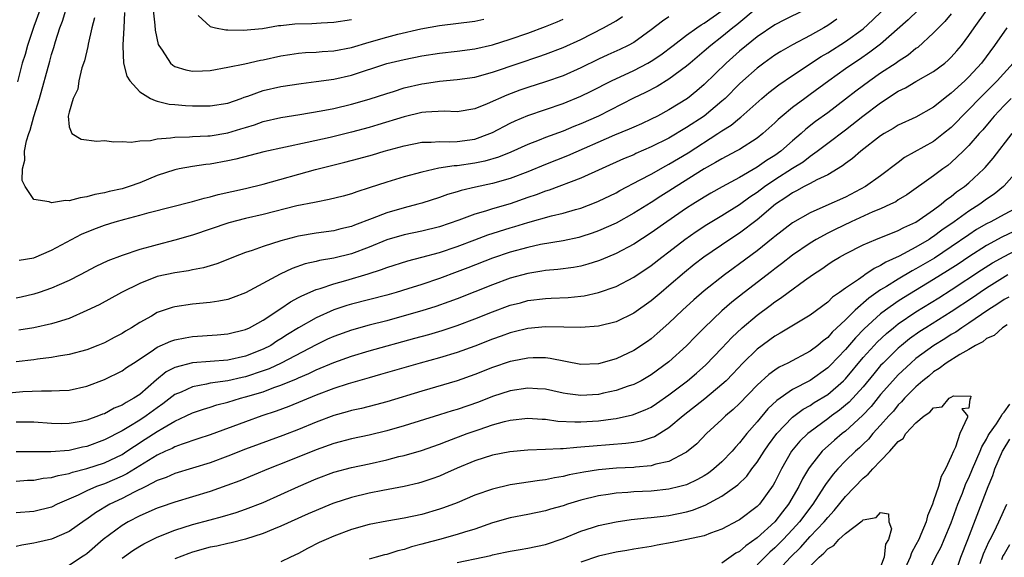
# Model space of a CAD drawing. Units: inches. Extents: x 2562000 to 2565000, y 1551000 to 1554000.
# Drawn here: x 2562915 to 2563027, y 1551201 to 1551262 of the extents above; entities that cross this region are included whole.
import ezdxf

# ---------------------------------------------------------------- set-up
doc = ezdxf.new("R2010")
doc.units = ezdxf.units.IN
doc.header["$MEASUREMENT"] = 0
doc.layers.add('LD25621551_2ft', color=253, linetype='Continuous')

msp = doc.modelspace()

# ---------------------------------------------------------------- linework, layer by layer
at = {"layer": 'LD25621551_2ft'}
for points, elevation in [([(2562913, 1551219.52), (2562915.76, 1551219.76), (2562917.86, 1551219.86), (2562919, 1551219.83), (2562919.9, 1551219.9), (2562921, 1551219.91), (2562923, 1551220.36), (2562925, 1551221.12), (2562927, 1551222.11), (2562927.52, 1551222.48), (2562928.29, 1551223), (2562930.31, 1551224.31), (2562931, 1551224.79), (2562932.53, 1551225.47), (2562933, 1551225.62), (2562934.15, 1551225.85), (2562935, 1551225.99), (2562937.8, 1551226.2), (2562939, 1551226.31), (2562941, 1551226.79), (2562941.43, 1551227), (2562943, 1551227.86), (2562945, 1551229.18), (2562946.08, 1551229.92), (2562947, 1551230.41), (2562947.38, 1551230.62), (2562949, 1551231.33), (2562949.46, 1551231.46), (2562951, 1551231.99), (2562952.36, 1551232.36), (2562954.89, 1551233.11), (2562956.41, 1551233.59), (2562957, 1551233.83), (2562959.41, 1551234.59), (2562961, 1551234.99), (2562963, 1551235.53), (2562965, 1551236.21), (2562967, 1551236.98), (2562968.47, 1551237.53), (2562971, 1551238.33), (2562971.53, 1551238.47), (2562973, 1551238.94), (2562975.69, 1551239.69), (2562977, 1551240), (2562978.41, 1551240.41), (2562979, 1551240.56), (2562980.76, 1551241.23), (2562981, 1551241.34), (2562983, 1551242.31), (2562983.44, 1551242.56), (2562985.75, 1551243.75), (2562987, 1551244.42), (2562988.65, 1551245.35), (2562989, 1551245.53), (2562991.16, 1551246.84), (2562994.55, 1551249), (2562995, 1551249.31), (2562996.04, 1551249.96), (2562997, 1551250.77), (2562997.13, 1551250.87), (2562999.51, 1551253), (2563000.32, 1551253.68), (2563001.45, 1551254.55), (2563003, 1551255.61), (2563006.26, 1551257.74), (2563007, 1551258.16), (2563009, 1551259.44), (2563011, 1551260.89), (2563012.1, 1551261.9), (2563015, 1551264.7)], 7256), ([(2562999, 1551263.25), (2562996.68, 1551261.32), (2562996.26, 1551261), (2562995, 1551259.97), (2562993.75, 1551259), (2562993, 1551258.34), (2562991.39, 1551257), (2562991, 1551256.65), (2562989, 1551255.16), (2562987.65, 1551254.35), (2562986.34, 1551253.66), (2562984.99, 1551253.01), (2562981, 1551251), (2562979, 1551250.11), (2562978.2, 1551249.8), (2562977, 1551249.3), (2562975, 1551248.57), (2562974.27, 1551248.27), (2562973, 1551247.78), (2562971.09, 1551246.91), (2562969.66, 1551246.34), (2562968.11, 1551245.89), (2562967, 1551245.67), (2562965, 1551245.37), (2562964.65, 1551245.35), (2562962.92, 1551245.08), (2562961, 1551244.65), (2562959, 1551244.1), (2562957, 1551243.49), (2562955, 1551242.84), (2562953.6, 1551242.4), (2562953, 1551242.18), (2562952.08, 1551241.92), (2562950.48, 1551241.52), (2562949, 1551241.25), (2562948.8, 1551241.2), (2562946.8, 1551240.8), (2562943, 1551239.84), (2562941, 1551239.38), (2562939.1, 1551238.9), (2562935, 1551237.5), (2562933, 1551236.91), (2562931, 1551236.41), (2562930.16, 1551236.16), (2562929, 1551235.86), (2562927, 1551235.2), (2562925.4, 1551234.6), (2562924.04, 1551233.96), (2562922.24, 1551233), (2562921, 1551232.37), (2562919.88, 1551231.88), (2562919, 1551231.48), (2562917.62, 1551231), (2562917, 1551230.8), (2562915.55, 1551230.45), (2562915, 1551230.34)], 7262), ([(2563017.27, 1551263), (2563016.11, 1551261.89), (2563013, 1551259.15), (2563011.78, 1551258.22), (2563010.59, 1551257.41), (2563009.95, 1551257), (2563009, 1551256.34), (2563007.11, 1551255), (2563005, 1551253.44), (2563004.39, 1551253), (2563003, 1551251.96), (2563001.85, 1551251), (2563001.39, 1551250.61), (2563001, 1551250.21), (2562999.66, 1551249), (2562999, 1551248.48), (2562997, 1551247.22), (2562996.62, 1551247), (2562995, 1551246.16), (2562994.28, 1551245.72), (2562993, 1551245.02), (2562989.8, 1551243), (2562989, 1551242.47), (2562988.09, 1551241.91), (2562987, 1551241.2), (2562985, 1551239.97), (2562983, 1551238.87), (2562981, 1551237.97), (2562980.29, 1551237.71), (2562979, 1551237.29), (2562978.77, 1551237.23), (2562977, 1551236.85), (2562974.42, 1551236.42), (2562973, 1551236.11), (2562971, 1551235.56), (2562969, 1551234.9), (2562966.2, 1551233.79), (2562965, 1551233.34), (2562963, 1551232.6), (2562961, 1551231.92), (2562959.41, 1551231.41), (2562958.07, 1551231), (2562957, 1551230.7), (2562953, 1551229.67), (2562952.48, 1551229.52), (2562951, 1551229.03), (2562949, 1551228.14), (2562947, 1551226.99), (2562945.76, 1551226.23), (2562945, 1551225.74), (2562944.54, 1551225.46), (2562943.85, 1551225), (2562943, 1551224.56), (2562941, 1551223.76), (2562939, 1551223.34), (2562935, 1551223.02), (2562933, 1551222.49), (2562932.01, 1551221.99), (2562930.9, 1551221.1), (2562929, 1551219.44), (2562928.35, 1551219), (2562927.46, 1551218.54), (2562927, 1551218.23), (2562926.12, 1551217.88), (2562925, 1551217.26), (2562924.8, 1551217.2), (2562924.34, 1551217), (2562923, 1551216.51), (2562922.38, 1551216.38), (2562921, 1551216.14), (2562920.12, 1551216.12), (2562919, 1551216.14), (2562917, 1551216.28), (2562916.3, 1551216.3), (2562915, 1551216.29)], 7254), ([(2562915, 1551209.61), (2562916.29, 1551209.71), (2562917, 1551209.73), (2562918.06, 1551209.94), (2562919, 1551210.02), (2562919.75, 1551210.25), (2562921, 1551210.48), (2562921.38, 1551210.62), (2562923, 1551211.04), (2562925, 1551211.7), (2562927, 1551212.65), (2562927.55, 1551213), (2562928.41, 1551213.59), (2562929.64, 1551214.36), (2562931, 1551215.24), (2562931.62, 1551215.62), (2562933, 1551216.4), (2562934.27, 1551217), (2562935, 1551217.36), (2562936.22, 1551217.78), (2562937, 1551218.01), (2562937.75, 1551218.25), (2562939, 1551218.57), (2562940.41, 1551219), (2562941, 1551219.15), (2562943, 1551219.75), (2562944.22, 1551220.22), (2562945, 1551220.49), (2562946.78, 1551221.22), (2562947, 1551221.33), (2562948.18, 1551221.82), (2562949, 1551222.22), (2562951, 1551223.05), (2562953, 1551223.77), (2562955, 1551224.38), (2562960.2, 1551225.8), (2562961.76, 1551226.24), (2562963.3, 1551226.7), (2562965, 1551227.26), (2562967, 1551228.01), (2562969, 1551228.82), (2562971, 1551229.55), (2562972.16, 1551229.84), (2562973, 1551230.07), (2562975, 1551230.32), (2562975.66, 1551230.34), (2562977.56, 1551230.44), (2562979, 1551230.59), (2562979.37, 1551230.63), (2562981, 1551230.99), (2562983, 1551231.69), (2562985, 1551232.73), (2562987, 1551234.06), (2562988.19, 1551235), (2562989, 1551235.6), (2562990.79, 1551237), (2562992.09, 1551237.91), (2562993.3, 1551238.7), (2562995, 1551239.72), (2562997, 1551240.98), (2562998.18, 1551241.82), (2562999, 1551242.36), (2562999.83, 1551243), (2563001, 1551243.79), (2563003, 1551245.07), (2563004.2, 1551245.8), (2563005, 1551246.43), (2563005.82, 1551247), (2563007, 1551247.93), (2563009, 1551249.44), (2563010.98, 1551250.98), (2563013, 1551252.51), (2563015, 1551253.8), (2563015.82, 1551254.18), (2563017, 1551254.9), (2563019, 1551256.05), (2563020.26, 1551257), (2563020.67, 1551257.33), (2563021, 1551257.67), (2563021.63, 1551258.37), (2563022.15, 1551259), (2563023, 1551260.13), (2563023.59, 1551261), (2563025.02, 1551262.98)], 7250), ([(2563021, 1551262.57), (2563020.28, 1551261.72), (2563019.55, 1551261), (2563019, 1551260.42), (2563017.22, 1551258.78), (2563017, 1551258.64), (2563016.1, 1551257.9), (2563015, 1551257.18), (2563014.75, 1551257), (2563013, 1551255.86), (2563011.77, 1551255), (2563010.17, 1551253.83), (2563009, 1551252.89), (2563007, 1551251.37), (2563005.62, 1551250.38), (2563004.5, 1551249.5), (2563003.97, 1551249), (2563003, 1551248.17), (2563001.69, 1551247), (2563001, 1551246.51), (2563000.06, 1551245.94), (2562999, 1551245.19), (2562997, 1551244.04), (2562995.03, 1551242.97), (2562993.75, 1551242.25), (2562993, 1551241.81), (2562991.69, 1551241), (2562991, 1551240.56), (2562988.75, 1551239), (2562987, 1551237.74), (2562985, 1551236.48), (2562983, 1551235.43), (2562981.3, 1551234.7), (2562981, 1551234.58), (2562979.81, 1551234.19), (2562979, 1551233.99), (2562978.17, 1551233.83), (2562976.41, 1551233.59), (2562975, 1551233.47), (2562974.6, 1551233.4), (2562973, 1551233.16), (2562971, 1551232.61), (2562969, 1551231.88), (2562965, 1551230.28), (2562964.06, 1551229.94), (2562962.58, 1551229.42), (2562961, 1551228.92), (2562959, 1551228.34), (2562957, 1551227.79), (2562955, 1551227.28), (2562953, 1551226.73), (2562951, 1551226.01), (2562950.31, 1551225.69), (2562949, 1551225.06), (2562945.03, 1551222.97), (2562943.66, 1551222.34), (2562943, 1551222.1), (2562941, 1551221.44), (2562940.63, 1551221.37), (2562938.99, 1551220.99), (2562937, 1551220.7), (2562936.59, 1551220.59), (2562935, 1551220.31), (2562933.71, 1551219.71), (2562933, 1551219.42), (2562931.63, 1551218.37), (2562931, 1551217.94), (2562929.73, 1551217), (2562929, 1551216.52), (2562927.78, 1551215.78), (2562927, 1551215.33), (2562925, 1551214.28), (2562923, 1551213.55), (2562922.53, 1551213.47), (2562921, 1551213.1), (2562918.92, 1551212.92), (2562915, 1551212.95)], 7252), ([(2562917.69, 1551263), (2562917, 1551261.16), (2562916.3, 1551259), (2562916.02, 1551257.98), (2562915.68, 1551257), (2562915.14, 1551254.86)], 7264), ([(2563004.32, 1551263), (2563002.09, 1551261.91), (2563001, 1551261.34), (2562999, 1551259.97), (2562997.78, 1551259), (2562997, 1551258.36), (2562995.47, 1551257), (2562993, 1551254.59), (2562992.15, 1551253.85), (2562991.09, 1551253), (2562989, 1551251.69), (2562987.7, 1551251), (2562987, 1551250.65), (2562985.88, 1551250.12), (2562985, 1551249.74), (2562984.5, 1551249.5), (2562982.82, 1551248.82), (2562977.51, 1551246.49), (2562975, 1551245.5), (2562973, 1551244.67), (2562971, 1551243.91), (2562969, 1551243.34), (2562967.07, 1551242.93), (2562965.45, 1551242.55), (2562965, 1551242.41), (2562963.9, 1551242.1), (2562963, 1551241.76), (2562961, 1551241.13), (2562960.55, 1551241), (2562959, 1551240.6), (2562957, 1551240.01), (2562955.37, 1551239.37), (2562953.37, 1551238.63), (2562953, 1551238.48), (2562951.79, 1551238.21), (2562951, 1551238), (2562949, 1551237.72), (2562947, 1551237.37), (2562946.7, 1551237.3), (2562945, 1551236.85), (2562943, 1551236.21), (2562941.76, 1551235.76), (2562941, 1551235.51), (2562939.63, 1551235), (2562939, 1551234.74), (2562937.75, 1551234.25), (2562936.22, 1551233.78), (2562935, 1551233.57), (2562934.55, 1551233.45), (2562933, 1551233.24), (2562931, 1551232.8), (2562929, 1551232.03), (2562926.94, 1551231), (2562924.39, 1551229.61), (2562923, 1551228.94), (2562921, 1551228.05), (2562919.65, 1551227.65), (2562919, 1551227.43), (2562917.01, 1551226.99), (2562915.29, 1551226.71)], 7260), ([(2562915.34, 1551234.66), (2562917, 1551234.93), (2562919, 1551235.8), (2562922.39, 1551237.61), (2562923.81, 1551238.19), (2562925, 1551238.62), (2562926.22, 1551239), (2562927.3, 1551239.3), (2562929, 1551239.75), (2562930.06, 1551240.06), (2562935, 1551241.31), (2562936.3, 1551241.7), (2562937, 1551241.84), (2562937.9, 1551242.1), (2562941, 1551242.78), (2562943, 1551243.27), (2562948.92, 1551244.92), (2562952.25, 1551245.75), (2562953.83, 1551246.17), (2562955.39, 1551246.61), (2562956.73, 1551247), (2562959, 1551247.62), (2562961, 1551248.02), (2562962.04, 1551248.04), (2562963, 1551248.11), (2562964.07, 1551248.07), (2562965, 1551248.11), (2562967, 1551248.39), (2562968.71, 1551249), (2562969, 1551249.13), (2562971, 1551250.18), (2562971.56, 1551250.44), (2562973, 1551251.04), (2562977, 1551252.42), (2562979, 1551253.24), (2562980.19, 1551253.81), (2562982.5, 1551255), (2562985, 1551256.17), (2562986.62, 1551257), (2562987, 1551257.22), (2562988.07, 1551257.93), (2562989.46, 1551259), (2562991, 1551260.15), (2562992.17, 1551261), (2562992.66, 1551261.34), (2562993, 1551261.53), (2562995.03, 1551262.97)], 7264), ([(2562989, 1551262.23), (2562988.25, 1551261.75), (2562987, 1551260.76), (2562985, 1551259.34), (2562984.39, 1551259), (2562983.45, 1551258.55), (2562982.07, 1551257.93), (2562981, 1551257.43), (2562979, 1551256.45), (2562977, 1551255.57), (2562975, 1551254.86), (2562973, 1551254.22), (2562972.09, 1551253.91), (2562970.63, 1551253.37), (2562968.38, 1551252.38), (2562967, 1551251.83), (2562965, 1551251.48), (2562963.53, 1551251.53), (2562961.43, 1551251.43), (2562961, 1551251.38), (2562959, 1551250.92), (2562956, 1551250), (2562955, 1551249.7), (2562953, 1551249.16), (2562950.58, 1551248.58), (2562948, 1551248), (2562943.06, 1551246.94), (2562939.89, 1551246.11), (2562939, 1551245.92), (2562937, 1551245.55), (2562936.5, 1551245.5), (2562935, 1551245.27), (2562933.47, 1551245), (2562933, 1551244.9), (2562931, 1551244.25), (2562929, 1551243.44), (2562927.79, 1551243), (2562927, 1551242.76), (2562925.55, 1551242.45), (2562925, 1551242.29), (2562923.9, 1551242.1), (2562923, 1551241.82), (2562922.26, 1551241.74), (2562921, 1551241.38), (2562920.58, 1551241.42), (2562919, 1551241.15), (2562918.72, 1551241.28), (2562917, 1551241.52), (2562916, 1551243), (2562915.68, 1551243.68), (2562915.71, 1551245), (2562915.99, 1551246.01), (2562915.95, 1551247), (2562916.17, 1551248.17), (2562916.44, 1551249), (2562916.59, 1551249.41), (2562917, 1551250.95), (2562917.63, 1551253), (2562918.8, 1551257.2), (2562919, 1551257.97), (2562919.25, 1551258.75), (2562919.44, 1551259.44), (2562919.93, 1551261), (2562920.24, 1551261.76), (2562920.62, 1551263)], 7266), ([(2562927.28, 1551262.72), (2562927.2, 1551261), (2562927.08, 1551259.08), (2562927.1, 1551258.9), (2562927.17, 1551257), (2562927.53, 1551255.53), (2562927.88, 1551255), (2562929, 1551253.75), (2562930.24, 1551253), (2562930.74, 1551252.74), (2562931, 1551252.7), (2562932.36, 1551252.36), (2562933, 1551252.32), (2562934.2, 1551252.2), (2562935, 1551252.16), (2562937, 1551252.14), (2562939, 1551252.47), (2562940.51, 1551253), (2562940.86, 1551253.14), (2562941.26, 1551253.26), (2562943, 1551253.89), (2562945, 1551254.35), (2562947.31, 1551254.69), (2562949, 1551254.9), (2562951, 1551255.18), (2562953, 1551255.63), (2562957, 1551256.94), (2562959, 1551257.42), (2562961, 1551257.81), (2562963, 1551258.13), (2562965, 1551258.36), (2562967, 1551258.62), (2562969, 1551259.07), (2562971, 1551259.7), (2562973, 1551260.4), (2562975, 1551261.14), (2562976.32, 1551261.68), (2562977, 1551261.99)], 7270), ([(2562930.53, 1551263), (2562930.72, 1551261.28), (2562930.74, 1551260.74), (2562931.11, 1551259.11), (2562931.16, 1551259), (2562931.55, 1551258.45), (2562932.48, 1551257), (2562932.75, 1551256.75), (2562933, 1551256.62), (2562934.22, 1551256.22), (2562935, 1551256.09), (2562936.12, 1551256.12), (2562937, 1551256.16), (2562939, 1551256.52), (2562940.93, 1551256.93), (2562942.68, 1551257.32), (2562943, 1551257.37), (2562945, 1551257.81), (2562946.02, 1551257.98), (2562947, 1551258.13), (2562947.8, 1551258.2), (2562949, 1551258.24), (2562949.7, 1551258.3), (2562951, 1551258.37), (2562953, 1551258.77), (2562955, 1551259.38), (2562957, 1551259.95), (2562958.28, 1551260.28), (2562960.87, 1551260.87), (2562963, 1551261.26), (2562967, 1551261.76), (2562968.03, 1551261.97)], 7272), ([(2563008.02, 1551261.98), (2563007, 1551261.26), (2563006.57, 1551261), (2563005, 1551260.12), (2563003, 1551259.08), (2563001.68, 1551258.32), (2563001, 1551257.89), (2562999.76, 1551257), (2562999, 1551256.43), (2562997.38, 1551255), (2562997, 1551254.65), (2562995.37, 1551253), (2562995, 1551252.67), (2562993, 1551251), (2562991, 1551249.69), (2562989, 1551248.5), (2562987, 1551247.49), (2562985.26, 1551246.74), (2562985, 1551246.61), (2562983.86, 1551246.15), (2562979, 1551243.95), (2562975.41, 1551242.59), (2562975, 1551242.48), (2562973.94, 1551242.06), (2562973, 1551241.75), (2562971, 1551241.06), (2562969, 1551240.46), (2562968.2, 1551240.2), (2562967, 1551239.87), (2562965.19, 1551239.19), (2562963, 1551238.43), (2562961, 1551237.93), (2562959, 1551237.53), (2562957, 1551236.95), (2562955, 1551236.13), (2562953, 1551235.38), (2562951, 1551234.88), (2562949.39, 1551234.61), (2562949, 1551234.5), (2562947.77, 1551234.23), (2562946.29, 1551233.71), (2562944.93, 1551233.07), (2562941, 1551230.96), (2562939.58, 1551230.42), (2562939, 1551230.22), (2562937.99, 1551230.01), (2562937, 1551229.86), (2562935, 1551229.67), (2562933, 1551229.38), (2562932.7, 1551229.3), (2562931, 1551228.73), (2562930.33, 1551228.33), (2562929, 1551227.59), (2562928.09, 1551227), (2562927.4, 1551226.6), (2562927, 1551226.34), (2562926.11, 1551225.89), (2562925, 1551225.3), (2562924.27, 1551225), (2562923, 1551224.51), (2562921, 1551223.96), (2562919.78, 1551223.78), (2562919, 1551223.62), (2562917.43, 1551223.43), (2562917, 1551223.36), (2562915, 1551223.12)], 7258), ([(2562923.88, 1551262.12), (2562923.59, 1551261), (2562923.16, 1551259.16), (2562923.12, 1551258.88), (2562922.73, 1551257.27), (2562922.46, 1551256.46), (2562922.11, 1551255), (2562921.97, 1551254.03), (2562921.47, 1551253), (2562921, 1551251.43), (2562920.9, 1551251), (2562921, 1551249.77), (2562921.29, 1551249), (2562922.37, 1551248.37), (2562924.16, 1551248.16), (2562925, 1551248.21), (2562926.06, 1551248.06), (2562927, 1551248.12), (2562928.04, 1551248.04), (2562929, 1551248.18), (2562930.23, 1551248.23), (2562931, 1551248.4), (2562932.51, 1551248.51), (2562933, 1551248.6), (2562934.64, 1551248.64), (2562935, 1551248.68), (2562936.74, 1551248.74), (2562937, 1551248.76), (2562939, 1551249.09), (2562940.47, 1551249.53), (2562941, 1551249.71), (2562942, 1551250), (2562943, 1551250.36), (2562945, 1551250.82), (2562947.16, 1551251.16), (2562949.57, 1551251.57), (2562951, 1551251.86), (2562953, 1551252.33), (2562955, 1551252.9), (2562957, 1551253.56), (2562957.79, 1551253.79), (2562959, 1551254.18), (2562961, 1551254.66), (2562961.3, 1551254.7), (2562963, 1551254.96), (2562965, 1551255.13), (2562967, 1551255.41), (2562969, 1551255.96), (2562972.01, 1551257), (2562974.26, 1551257.74), (2562975, 1551258), (2562977, 1551258.76), (2562979, 1551259.69), (2562981.58, 1551261), (2562983, 1551261.8), (2562983.74, 1551262.26)], 7268), ([(2562935.62, 1551262.38), (2562937, 1551261.16), (2562937.6, 1551261), (2562938.76, 1551260.76), (2562939, 1551260.77), (2562940.72, 1551260.72), (2562942.93, 1551260.93), (2562944.75, 1551261.25), (2562945, 1551261.26), (2562946.57, 1551261.43), (2562948.51, 1551261.49), (2562949.57, 1551261.57), (2562951, 1551261.62), (2562953, 1551261.95)], 7274), ([(2563027.3, 1551261), (2563025.91, 1551259), (2563024.44, 1551257), (2563023, 1551255.43), (2563022.55, 1551255), (2563021, 1551253.57), (2563020.66, 1551253.34), (2563019, 1551252.01), (2563017, 1551250.88), (2563015, 1551249.96), (2563014.41, 1551249.59), (2563013.4, 1551249), (2563013, 1551248.74), (2563010.76, 1551247), (2563009.82, 1551246.18), (2563009, 1551245.62), (2563008.66, 1551245.34), (2563007, 1551244.34), (2563005.77, 1551243.77), (2563005, 1551243.35), (2563004.32, 1551243), (2563003.47, 1551242.53), (2563003, 1551242.31), (2563002.24, 1551241.76), (2563001.09, 1551241), (2562999, 1551239.24), (2562997, 1551237.72), (2562995.91, 1551237), (2562992.95, 1551235), (2562991.85, 1551234.15), (2562990.75, 1551233.25), (2562989, 1551231.74), (2562988.1, 1551231), (2562987, 1551230.06), (2562985, 1551228.65), (2562983, 1551227.68), (2562981, 1551227.17), (2562979, 1551227.02), (2562977.07, 1551227.07), (2562975, 1551227.09), (2562973, 1551226.9), (2562971.47, 1551226.53), (2562971, 1551226.43), (2562969.96, 1551226.04), (2562969, 1551225.71), (2562967, 1551224.93), (2562965, 1551224.2), (2562963, 1551223.6), (2562960.81, 1551223), (2562956.3, 1551221.7), (2562955, 1551221.34), (2562952.64, 1551220.64), (2562951, 1551220.11), (2562949, 1551219.37), (2562945.91, 1551218.09), (2562944.47, 1551217.53), (2562942.85, 1551217), (2562941, 1551216.35), (2562937, 1551214.86), (2562935.61, 1551214.39), (2562933.81, 1551213.81), (2562933, 1551213.5), (2562932.68, 1551213.32), (2562931.94, 1551213), (2562931, 1551212.56), (2562927.56, 1551210.44), (2562927, 1551210.17), (2562925, 1551209.32), (2562924.1, 1551209), (2562923, 1551208.51), (2562922.03, 1551208.03), (2562919.66, 1551207), (2562919, 1551206.67), (2562917, 1551206.18), (2562915, 1551206.02)], 7248), ([(2563028.01, 1551257), (2563026.22, 1551255), (2563024.2, 1551253), (2563023, 1551251.74), (2563022.25, 1551251), (2563021.65, 1551250.35), (2563021, 1551249.71), (2563020.12, 1551249), (2563019, 1551248.12), (2563015.72, 1551246.28), (2563015, 1551245.74), (2563013, 1551244.22), (2563011.29, 1551243), (2563009, 1551241.81), (2563006.8, 1551240.8), (2563005, 1551240.04), (2563003, 1551238.89), (2563001, 1551237.34), (2563000.82, 1551237.18), (2562999, 1551235.73), (2562997, 1551234.24), (2562996.27, 1551233.73), (2562995.28, 1551233), (2562993, 1551231.19), (2562991.83, 1551230.17), (2562990.55, 1551229), (2562989, 1551227.52), (2562987.67, 1551226.33), (2562987, 1551225.76), (2562986.56, 1551225.44), (2562985, 1551224.43), (2562983, 1551223.49), (2562981, 1551222.9), (2562979, 1551222.83), (2562975.53, 1551223.53), (2562975, 1551223.58), (2562973.59, 1551223.59), (2562973, 1551223.56), (2562971.22, 1551223.22), (2562971, 1551223.17), (2562969, 1551222.48), (2562967, 1551221.69), (2562965, 1551220.98), (2562961, 1551219.82), (2562957, 1551218.61), (2562955.73, 1551218.27), (2562954.14, 1551217.86), (2562953, 1551217.61), (2562952.53, 1551217.47), (2562951, 1551217.06), (2562949, 1551216.31), (2562947, 1551215.47), (2562945.23, 1551214.77), (2562941, 1551213.24), (2562939, 1551212.43), (2562937, 1551211.69), (2562933, 1551210.48), (2562931.99, 1551210.01), (2562931, 1551209.67), (2562929.68, 1551209), (2562928.37, 1551208.37), (2562927, 1551207.66), (2562925.62, 1551207), (2562923.98, 1551206.02), (2562923, 1551205.31), (2562922.81, 1551205.19), (2562921, 1551203.92), (2562919, 1551203.04), (2562917.33, 1551202.67), (2562917, 1551202.57), (2562915.65, 1551202.35), (2562915, 1551202.19)], 7246), ([(2563027.79, 1551253), (2563027, 1551252.2), (2563025.87, 1551251), (2563025.48, 1551250.52), (2563024.57, 1551249.43), (2563024.17, 1551249), (2563023, 1551247.64), (2563022.36, 1551247), (2563021, 1551245.73), (2563020.6, 1551245.4), (2563020.03, 1551245), (2563019, 1551244.22), (2563015.95, 1551242.05), (2563015, 1551241.48), (2563014.71, 1551241.29), (2563014.13, 1551241), (2563013, 1551240.48), (2563012.12, 1551240.12), (2563009.64, 1551239), (2563007.85, 1551238.15), (2563007, 1551237.72), (2563005.69, 1551237), (2563005, 1551236.58), (2563003, 1551235.22), (2563001.76, 1551234.24), (2563001, 1551233.68), (2563000.62, 1551233.38), (2562997.51, 1551231), (2562996.11, 1551229.89), (2562995, 1551228.91), (2562993.01, 1551227), (2562992, 1551226), (2562991, 1551224.96), (2562989, 1551223.14), (2562987, 1551221.66), (2562985.84, 1551221), (2562985, 1551220.57), (2562984.37, 1551220.37), (2562983, 1551219.87), (2562981.57, 1551219.57), (2562981, 1551219.43), (2562979, 1551219.31), (2562977.5, 1551219.5), (2562977, 1551219.59), (2562975.83, 1551219.83), (2562975, 1551220.02), (2562974.09, 1551220.09), (2562973, 1551220.15), (2562971, 1551219.85), (2562969, 1551219.2), (2562967.42, 1551218.58), (2562965, 1551217.73), (2562964.43, 1551217.57), (2562963, 1551217.11), (2562959, 1551215.89), (2562957, 1551215.32), (2562955, 1551214.83), (2562953, 1551214.41), (2562951, 1551213.89), (2562949, 1551213.18), (2562945.9, 1551211.9), (2562943.6, 1551211), (2562940.35, 1551209.65), (2562938.89, 1551209.11), (2562937, 1551208.45), (2562935, 1551207.82), (2562933, 1551207.22), (2562931.33, 1551206.67), (2562931, 1551206.55), (2562929, 1551205.68), (2562927.71, 1551205), (2562927, 1551204.58), (2562924.85, 1551203), (2562923, 1551201.39), (2562922.78, 1551201.22), (2562922.42, 1551201), (2562921, 1551200.04)], 7244), ([(2562927, 1551200.88), (2562928.24, 1551201.76), (2562929, 1551202.24), (2562929.48, 1551202.52), (2562931, 1551203.26), (2562933, 1551204.04), (2562935, 1551204.68), (2562937, 1551205.24), (2562938.4, 1551205.6), (2562939.94, 1551206.06), (2562941, 1551206.42), (2562943, 1551207.19), (2562945, 1551208.08), (2562946.99, 1551209.01), (2562949, 1551209.89), (2562951, 1551210.63), (2562953, 1551211.16), (2562955, 1551211.58), (2562957, 1551212.04), (2562958.39, 1551212.39), (2562959, 1551212.53), (2562960.93, 1551213.07), (2562963, 1551213.79), (2562963.86, 1551214.14), (2562966.14, 1551215), (2562967.48, 1551215.48), (2562969, 1551215.98), (2562970.36, 1551216.36), (2562971, 1551216.51), (2562973, 1551216.74), (2562974.63, 1551216.63), (2562975, 1551216.62), (2562976.42, 1551216.42), (2562978.32, 1551216.32), (2562979, 1551216.33), (2562981, 1551216.45), (2562982.68, 1551216.68), (2562983, 1551216.71), (2562984.88, 1551217.12), (2562986.32, 1551217.68), (2562987, 1551218.01), (2562987.6, 1551218.4), (2562989, 1551219.38), (2562991.1, 1551221), (2562992.13, 1551221.87), (2562993.19, 1551222.81), (2562995, 1551224.7), (2562996.11, 1551225.89), (2562997.29, 1551227), (2562999, 1551228.44), (2563000.48, 1551229.52), (2563001, 1551229.92), (2563001.66, 1551230.34), (2563002.51, 1551231), (2563004.36, 1551232.36), (2563005.26, 1551233), (2563006.32, 1551233.68), (2563007, 1551234.15), (2563007.51, 1551234.49), (2563008.34, 1551235), (2563009, 1551235.37), (2563011, 1551236.38), (2563012.46, 1551237), (2563015, 1551238.01), (2563015.64, 1551238.36), (2563017, 1551238.96), (2563019, 1551240.36), (2563019.87, 1551241), (2563020.47, 1551241.53), (2563021, 1551241.88), (2563021.61, 1551242.39), (2563022.49, 1551243), (2563023, 1551243.43), (2563024.7, 1551245), (2563024.85, 1551245.15), (2563025.77, 1551246.23), (2563027.92, 1551249)], 7242), ([(2563028.7, 1551245), (2563027, 1551243.1), (2563026.91, 1551243), (2563025.86, 1551242.14), (2563025, 1551241.57), (2563024.24, 1551241), (2563023, 1551240.22), (2563021.33, 1551239), (2563019.95, 1551238.05), (2563019, 1551237.33), (2563018.79, 1551237.21), (2563018.49, 1551237), (2563017, 1551236.12), (2563015.1, 1551235.1), (2563013.58, 1551234.42), (2563013, 1551234.05), (2563012.27, 1551233.73), (2563011.22, 1551233), (2563011, 1551232.86), (2563010.48, 1551232.48), (2563009, 1551231.48), (2563008.35, 1551231), (2563007.55, 1551230.45), (2563007, 1551229.89), (2563005, 1551228.41), (2563001.62, 1551226.38), (2563001, 1551226.06), (2562999, 1551224.59), (2562997.38, 1551223), (2562996.23, 1551221.77), (2562995.48, 1551221), (2562995, 1551220.55), (2562993.05, 1551218.95), (2562990.61, 1551217), (2562989, 1551215.65), (2562987.36, 1551214.64), (2562987, 1551214.51), (2562985.85, 1551214.15), (2562985, 1551213.99), (2562984.13, 1551213.87), (2562980.41, 1551213.59), (2562979, 1551213.45), (2562978.56, 1551213.44), (2562977, 1551213.27), (2562976.72, 1551213.28), (2562975, 1551213.19), (2562973, 1551213.14), (2562970.95, 1551212.95), (2562969, 1551212.55), (2562967, 1551211.9), (2562965, 1551211.08), (2562963.57, 1551210.43), (2562963, 1551210.19), (2562962.13, 1551209.87), (2562961, 1551209.49), (2562960.61, 1551209.39), (2562958.98, 1551209.02), (2562956.57, 1551208.57), (2562955, 1551208.24), (2562953, 1551207.75), (2562951, 1551207.12), (2562950.7, 1551207), (2562949, 1551206.3), (2562948.11, 1551205.89), (2562945, 1551204.5), (2562944.18, 1551204.18), (2562943, 1551203.69), (2562941, 1551203.05), (2562939.38, 1551202.62), (2562939, 1551202.55), (2562937.75, 1551202.25), (2562937, 1551202.11), (2562935, 1551201.57), (2562934.58, 1551201.42), (2562933, 1551200.8)], 7240), ([(2563029, 1551240.89), (2563027, 1551239.84), (2563025.48, 1551239), (2563025, 1551238.77), (2563023.88, 1551238.12), (2563023, 1551237.55), (2563021, 1551236.16), (2563019.1, 1551234.9), (2563017, 1551233.66), (2563016.56, 1551233.44), (2563015, 1551232.5), (2563013.68, 1551231.68), (2563013, 1551231.28), (2563011.65, 1551230.35), (2563010.12, 1551229), (2563009, 1551227.89), (2563007.51, 1551226.49), (2563007, 1551225.9), (2563006.47, 1551225.53), (2563005.86, 1551225), (2563005, 1551224.34), (2563002.46, 1551223), (2563001.48, 1551222.52), (2563001, 1551222.21), (2563000.31, 1551221.69), (2562999, 1551220.49), (2562997, 1551218.42), (2562996.27, 1551217.73), (2562995.4, 1551217), (2562995, 1551216.6), (2562993.25, 1551215), (2562992.15, 1551213.85), (2562991, 1551212.9), (2562990.83, 1551212.83), (2562989, 1551211.85), (2562987.52, 1551211.52), (2562987, 1551211.35), (2562985.19, 1551211.19), (2562985, 1551211.16), (2562983.07, 1551211.07), (2562981, 1551210.9), (2562979.36, 1551210.64), (2562977.68, 1551210.32), (2562977, 1551210.13), (2562976.02, 1551209.98), (2562975, 1551209.75), (2562974.32, 1551209.68), (2562971, 1551209.19), (2562969, 1551208.72), (2562967, 1551208.01), (2562965, 1551207.17), (2562963.43, 1551206.57), (2562963, 1551206.42), (2562961, 1551205.83), (2562959, 1551205.4), (2562957, 1551205.09), (2562955, 1551204.7), (2562953, 1551204.13), (2562951, 1551203.39), (2562950.13, 1551203), (2562949.36, 1551202.64), (2562948.03, 1551201.97), (2562947, 1551201.41), (2562946.09, 1551201), (2562945, 1551200.46)], 7238), ([(2563028.08, 1551237.92), (2563026.75, 1551237.25), (2563025, 1551236.33), (2563023, 1551235.05), (2563021.78, 1551234.22), (2563020.56, 1551233.44), (2563019, 1551232.46), (2563015.6, 1551230.4), (2563015, 1551230.02), (2563013.53, 1551229), (2563013, 1551228.59), (2563011.12, 1551226.88), (2563010.13, 1551225.87), (2563009, 1551224.54), (2563007.29, 1551222.71), (2563007, 1551222.44), (2563005, 1551221.03), (2563003, 1551219.99), (2563001.23, 1551218.77), (2563000.21, 1551217.79), (2562999, 1551216.34), (2562997.84, 1551215), (2562997, 1551213.94), (2562996.54, 1551213.46), (2562996.15, 1551213), (2562995, 1551211.81), (2562994.1, 1551211), (2562993.48, 1551210.52), (2562993, 1551210.22), (2562992.22, 1551209.78), (2562991, 1551209.21), (2562990.23, 1551209), (2562989, 1551208.7), (2562987, 1551208.49), (2562985, 1551208.39), (2562984.33, 1551208.33), (2562983, 1551208.25), (2562982.1, 1551208.1), (2562981, 1551207.95), (2562979, 1551207.45), (2562977.51, 1551207), (2562977, 1551206.83), (2562975.58, 1551206.42), (2562975, 1551206.23), (2562973, 1551205.83), (2562971, 1551205.46), (2562969, 1551204.88), (2562967, 1551204.18), (2562965.84, 1551203.84), (2562965, 1551203.56), (2562962.97, 1551203), (2562961.4, 1551202.6), (2562961, 1551202.47), (2562959.82, 1551202.18), (2562959, 1551201.88), (2562958.27, 1551201.73), (2562957, 1551201.31), (2562956.74, 1551201.26), (2562955.8, 1551201), (2562955, 1551200.75)], 7236), ([(2562965, 1551200.39), (2562967.9, 1551201), (2562968.8, 1551201.2), (2562969, 1551201.25), (2562970.45, 1551201.55), (2562971, 1551201.68), (2562972.12, 1551201.88), (2562973, 1551202.02), (2562975, 1551202.44), (2562977, 1551203.11), (2562979, 1551203.93), (2562980.34, 1551204.34), (2562981, 1551204.57), (2562983, 1551205.01), (2562984.73, 1551205.27), (2562986.54, 1551205.46), (2562987, 1551205.49), (2562988.34, 1551205.66), (2562989, 1551205.73), (2562991, 1551206.15), (2562991.67, 1551206.33), (2562993.1, 1551206.9), (2562995, 1551207.92), (2562996.8, 1551209.2), (2562997.82, 1551210.18), (2562998.39, 1551211), (2562999, 1551211.78), (2562999.78, 1551213), (2563000.28, 1551213.72), (2563001.22, 1551215), (2563003, 1551216.85), (2563004.23, 1551217.77), (2563005, 1551218.2), (2563005.48, 1551218.52), (2563007, 1551219.45), (2563008.79, 1551221), (2563009, 1551221.21), (2563011, 1551223.61), (2563012.26, 1551225), (2563012.62, 1551225.38), (2563013.65, 1551226.35), (2563014.44, 1551227), (2563015, 1551227.44), (2563017, 1551228.8), (2563019.6, 1551230.4), (2563021, 1551231.3), (2563024.44, 1551233.56), (2563025.66, 1551234.34), (2563027, 1551235.09), (2563029, 1551236.12)], 7234), ([(2563027.42, 1551233), (2563025, 1551231.48), (2563024.28, 1551231), (2563023.52, 1551230.48), (2563021, 1551228.8), (2563018.13, 1551227), (2563017.44, 1551226.56), (2563016.27, 1551225.73), (2563015.37, 1551225), (2563015, 1551224.68), (2563013.27, 1551223), (2563013, 1551222.71), (2563012.21, 1551221.79), (2563011, 1551220.32), (2563009.42, 1551218.58), (2563009, 1551218.21), (2563008.33, 1551217.67), (2563007.41, 1551217), (2563007, 1551216.68), (2563005, 1551215.22), (2563004.73, 1551215), (2563003.85, 1551214.15), (2563002.91, 1551213), (2563001.75, 1551211), (2563001, 1551209.48), (2563000.83, 1551209.17), (2562999.27, 1551207), (2562999, 1551206.72), (2562997, 1551205.22), (2562996.86, 1551205.14), (2562995, 1551204.16), (2562993.7, 1551203.7), (2562993, 1551203.42), (2562991.02, 1551202.98), (2562989.35, 1551202.65), (2562987.66, 1551202.34), (2562987, 1551202.2), (2562985, 1551201.89), (2562984.24, 1551201.76), (2562983, 1551201.58), (2562981, 1551201.1), (2562979, 1551200.42)], 7232), ([(2563027.53, 1551230.47), (2563027, 1551230.2), (2563026.3, 1551229.7), (2563025.14, 1551229), (2563023, 1551227.51), (2563022.21, 1551227), (2563021.51, 1551226.49), (2563021, 1551226.22), (2563020.26, 1551225.74), (2563019.01, 1551225), (2563017, 1551223.5), (2563016.42, 1551223), (2563015, 1551221.66), (2563014.38, 1551221), (2563013, 1551219.42), (2563011.91, 1551218.09), (2563010.93, 1551217.07), (2563009, 1551215.28), (2563008.64, 1551215), (2563007.76, 1551214.24), (2563006.38, 1551213), (2563005, 1551211.29), (2563004.81, 1551211), (2563004.13, 1551209.87), (2563003.72, 1551209), (2563002.56, 1551207), (2563001.86, 1551206.14), (2563000.99, 1551205), (2562999, 1551203.18), (2562997.71, 1551202.29), (2562997, 1551201.65), (2562996.57, 1551201.43), (2562995, 1551200.33)], 7230), ([(2563027.33, 1551227.33), (2563026.81, 1551227), (2563025.87, 1551226.13), (2563025, 1551225.77), (2563024.58, 1551225.42), (2563023.75, 1551225), (2563023, 1551224.54), (2563021.96, 1551223.96), (2563020.43, 1551223), (2563019.63, 1551222.37), (2563019, 1551222), (2563018.47, 1551221.53), (2563017.78, 1551221), (2563017, 1551220.32), (2563015.71, 1551219), (2563015.38, 1551218.62), (2563015, 1551218.25), (2563014.45, 1551217.55), (2563013.93, 1551217), (2563013, 1551215.94), (2563012.13, 1551215), (2563011.62, 1551214.38), (2563011, 1551213.81), (2563010.6, 1551213.4), (2563010.13, 1551213), (2563009, 1551211.9), (2563008.13, 1551211), (2563007.6, 1551210.4), (2563006.75, 1551209.25), (2563006.61, 1551209), (2563005.32, 1551207), (2563003.78, 1551205), (2563003, 1551204.14), (2563001.93, 1551203), (2563001, 1551202.05), (2563000.44, 1551201.56), (2562999, 1551200.13)], 7228), ([(2563000.92, 1551199), (2563002.78, 1551201), (2563003.91, 1551202.09), (2563005, 1551203.32), (2563006.6, 1551205), (2563007, 1551205.51), (2563007.73, 1551206.27), (2563009, 1551207.89), (2563011, 1551209.96), (2563011.6, 1551210.4), (2563012.11, 1551211), (2563013, 1551211.9), (2563014.05, 1551213), (2563015, 1551214.1), (2563015.54, 1551214.46), (2563015.87, 1551215), (2563017, 1551216.23), (2563017.93, 1551217), (2563018.58, 1551217.42), (2563019, 1551217.92), (2563019.97, 1551218.03), (2563020.77, 1551219), (2563021, 1551219.14), (2563021.27, 1551219.27), (2563023.23, 1551219.23), (2563023.19, 1551219), (2563023.09, 1551218.91), (2563023, 1551217.89), (2563022.19, 1551217.81), (2563022.85, 1551217), (2563022.85, 1551216.85), (2563021.97, 1551215), (2563021.48, 1551213.48), (2563021.24, 1551213), (2563021, 1551212.39), (2563020.35, 1551211), (2563019.87, 1551210.13), (2563019.55, 1551209), (2563019, 1551207.37), (2563018.86, 1551207), (2563018.31, 1551205.69), (2563018.15, 1551205), (2563017.56, 1551203.56), (2563017.31, 1551203), (2563017, 1551202.4), (2563016.5, 1551201.5), (2563016.33, 1551201), (2563015.44, 1551199)], 7226), ([(2563018.29, 1551199), (2563019.22, 1551201), (2563019.84, 1551202.16), (2563020.21, 1551203), (2563021, 1551204.89), (2563021.75, 1551207), (2563022.26, 1551208.26), (2563022.67, 1551209.33), (2563023, 1551210), (2563023.41, 1551211), (2563024.28, 1551213), (2563024.48, 1551213.52), (2563025, 1551214.38), (2563025.2, 1551214.8), (2563025.33, 1551215), (2563026.12, 1551216.12), (2563026.69, 1551217), (2563026.78, 1551217.22), (2563027, 1551217.42), (2563027.66, 1551218.34)], 7228), ([(2563021.39, 1551199), (2563022.1, 1551201), (2563022.89, 1551203), (2563025.2, 1551209), (2563025.73, 1551210.27), (2563025.96, 1551211), (2563026.81, 1551213), (2563026.87, 1551213.13), (2563027.64, 1551214.36)], 7230), ([(2563024.29, 1551200.29), (2563024.65, 1551201.36), (2563025, 1551202.13), (2563025.26, 1551202.74), (2563025.42, 1551203), (2563025.88, 1551203.88), (2563026.41, 1551205), (2563027.29, 1551207)], 7232), ([(2563005, 1551199.99), (2563006.04, 1551201), (2563006.57, 1551201.43), (2563007, 1551201.94), (2563007.7, 1551202.3), (2563008.26, 1551203), (2563009, 1551203.69), (2563010.9, 1551205.1), (2563011, 1551205.23), (2563012.5, 1551205.5), (2563013, 1551206.05), (2563013.9, 1551205.9), (2563013.94, 1551205), (2563014.21, 1551204.21), (2563013.87, 1551203), (2563013.55, 1551202.45), (2563013.39, 1551201), (2563013, 1551199.91)], 7224), ([(2563027.59, 1551202.41), (2563027, 1551201.35), (2563026.86, 1551201.14), (2563026.68, 1551200.68)], 7234)]:
    msp.add_lwpolyline(points, dxfattribs=dict(at, elevation=elevation))

doc.saveas('drawing.dxf')
